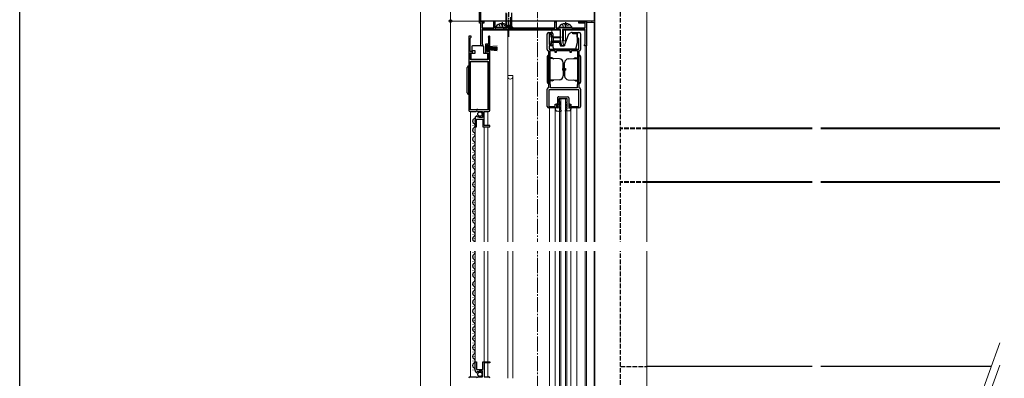
# Model space of a CAD drawing. Extents: x 0 to 1980, y 0 to 3204.
# Drawn here: x 0 to 652, y 816 to 1053 of the extents above; entities that cross this region are included whole.
import ezdxf

# ---------------------------------------------------------------- set-up
doc = ezdxf.new("R2010")
doc.units = 0
doc.linetypes.add('YCENTER_1', pattern=[13, 10, -1, 1, -1])
doc.linetypes.add('YHIDDEN_1', pattern=[4, 3, -1])
for name, color, linetype, lineweight in [('YKK_11', 7, 'CONTINUOUS', 30), ('YKK_12', 2, 'CONTINUOUS', 13), ('YKK_13', 4, 'CONTINUOUS', 30), ('YKK_D', 6, 'CONTINUOUS', 13), ('YSS_K', 3, 'CONTINUOUS', 13)]:
    doc.layers.add(name, color=color, linetype=linetype, lineweight=lineweight)
doc.layers.add('YKK_ZWAK', color=7, linetype='CONTINUOUS')

msp = doc.modelspace()

# ---------------------------------------------------------------- linework, layer by layer
at = {"layer": 'YKK_11', "linetype": 'ByBlock', "lineweight": -2, "ltscale": 0.5}
for p, q in [((305.63, 1052.57), (305.63, 1081.07)), ((380.63, 1081.07), (380.63, 1052.57)), ((304.63, 1051.27), (304.63, 1059.57)), ((305.43, 1059.04), (305.43, 1052.07)), ((305.63, 1051.27), (304.63, 1051.27)), ((305.43, 1052.07), (307.63, 1052.07)), ((342.67, 1052.57), (305.63, 1052.57)), ((305.63, 1036.77), (305.63, 1051.27)), ((307.63, 1051.27), (306.43, 1051.27)), ((306.43, 1051.27), (306.43, 1048.17)), ((307.63, 1052.07), (307.63, 1051.27)), ((314.13, 1048.17), (314.13, 1052.07)), ((314.13, 1052.07), (314.93, 1052.07)), ((314.93, 1052.07), (314.93, 1048.17)), ((342.86, 1052.69), (342.67, 1052.57)), ((343.41, 1052.69), (342.86, 1052.69)), ((343.59, 1052.57), (343.41, 1052.69)), ((380.63, 1052.57), (343.59, 1052.57)), ((354.63, 1048.17), (354.63, 1052.07)), ((354.63, 1052.07), (355.43, 1052.07)), ((355.43, 1052.07), (355.43, 1048.17)), ((370.63, 1051.27), (370.63, 1052.07)), ((370.63, 1052.07), (375.63, 1052.07)), ((374.83, 1051.27), (370.63, 1051.27)), ((374.83, 1048.17), (374.83, 1051.27)), ((375.63, 1052.07), (375.63, 1036.07)), ((306.43, 1048.17), (314.13, 1048.17)), ((358.43, 1047.07), (306.53, 1047.07)), ((306.53, 1047.07), (306.53, 1037.64)), ((314.93, 1048.17), (315.43, 1048.17)), ((315.43, 1048.17), (315.63, 1048.37)), ((315.63, 1048.37), (323.63, 1048.37)), ((323.63, 1048.37), (323.83, 1048.17)), ((323.83, 1048.17), (354.63, 1048.17)), ((349.63, 1033.67), (349.63, 1044.07)), ((350.63, 1045.07), (352.33, 1045.07)), ((352.33, 1044.07), (350.83, 1044.07)), ((350.83, 1044.07), (350.83, 1037.07)), ((352.33, 1042.57), (352.33, 1044.07)), ((353.33, 1044.07), (353.33, 1042.57)), ((355.43, 1048.17), (357.43, 1048.17)), ((357.43, 1048.17), (357.63, 1048.37)), ((357.63, 1048.37), (365.63, 1048.37)), ((358.43, 1039.57), (358.43, 1047.07)), ((374.73, 1047.07), (359.63, 1047.07)), ((359.63, 1047.07), (359.63, 1039.71)), ((365.63, 1048.37), (365.83, 1048.17)), ((365.83, 1048.17), (374.83, 1048.17)), ((366.63, 1044.07), (366.63, 1045.07)), ((366.63, 1045.07), (370.63, 1045.07)), ((369.43, 1044.07), (366.63, 1044.07)), ((369.43, 1042.07), (369.43, 1044.07)), ((371.63, 1044.07), (371.63, 1033.67)), ((374.73, 1037.27), (374.73, 1047.07)), ((297.63, 1042.57), (297.63, 993.57)), ((297.63, 1042.57), (297.63, 993.57)), ((299.13, 1042.57), (297.63, 1042.57)), ((298.53, 1041.27), (298.83, 1041.57)), ((298.53, 1032.37), (298.53, 1041.27)), ((298.83, 1041.57), (299.13, 1041.87)), ((299.13, 1041.87), (299.13, 1042.57)), ((306.53, 1037.64), (306.68, 1037.38)), ((310.66, 1041.67), (310.73, 1041.48)), ((310.73, 1041.48), (310.73, 1037.37)), ((311.63, 1035.67), (311.63, 1042.02)), ((353.33, 1042.57), (352.33, 1042.57)), ((352.33, 1037.07), (352.33, 1038.57)), ((352.33, 1038.57), (353.33, 1038.57)), ((353.33, 1038.57), (353.33, 1037.07)), ((359.23, 1036.07), (358.43, 1039.57)), ((359.63, 1039.71), (360.24, 1037.07)), ((370.63, 1040.87), (369.43, 1042.07)), ((370.63, 1034.07), (370.63, 1040.87)), ((300.13, 1032.37), (298.53, 1032.37)), ((298.53, 1027.08), (298.53, 1031.57)), ((298.53, 1031.57), (300.13, 1031.57)), ((300.13, 1031.57), (300.13, 1032.37)), ((310.73, 1037.37), (308.73, 1037.37)), ((308.73, 1037.37), (308.73, 1031.57)), ((308.73, 1031.57), (310.73, 1031.57)), ((309.53, 1032.37), (309.53, 1036.57)), ((309.53, 1036.57), (310.83, 1036.57)), ((310.83, 1032.37), (309.53, 1032.37)), ((310.73, 1031.57), (310.73, 1027.08)), ((310.83, 1036.57), (310.83, 1035.67)), ((310.83, 1035.67), (311.63, 1035.67)), ((311.63, 1033.27), (310.83, 1033.27)), ((310.83, 1033.27), (310.83, 1032.37)), ((311.63, 993.57), (311.63, 1033.27)), ((350.63, 1032.67), (350.43, 1032.87)), ((350.63, 1008.47), (350.63, 1032.67)), ((350.83, 1037.07), (352.33, 1037.07)), ((352.33, 1036.07), (350.83, 1036.07)), ((350.83, 1036.07), (350.83, 1034.07)), ((350.83, 1034.07), (370.63, 1034.07)), ((351.63, 1010.47), (351.63, 1033.07)), ((351.63, 1033.07), (354.63, 1033.07)), ((354.63, 1033.07), (354.63, 1032.07)), ((354.63, 1032.07), (355.63, 1032.07)), ((355.63, 1032.07), (355.63, 1033.07)), ((355.63, 1033.07), (364.63, 1033.07)), ((361.13, 1036.07), (359.23, 1036.07)), ((360.24, 1037.07), (361.13, 1037.07)), ((361.13, 1037.07), (361.13, 1036.07)), ((364.63, 1033.07), (364.63, 1032.07)), ((364.63, 1032.07), (365.63, 1032.07)), ((365.63, 1032.07), (365.63, 1033.07)), ((365.63, 1033.07), (369.63, 1033.07)), ((369.63, 1033.07), (369.63, 1010.47)), ((369.63, 1033.07), (369.63, 1010.47)), ((370.83, 1032.87), (370.63, 1032.67)), ((370.63, 1032.67), (370.63, 1008.47)), ((374.33, 1036.87), (374.53, 1037.07)), ((374.33, 1036.07), (374.33, 1036.87)), ((375.63, 1036.07), (374.33, 1036.07)), ((374.53, 1037.07), (374.73, 1037.27)), ((310.73, 1027.08), (298.53, 1027.08)), ((298.53, 993.67), (298.53, 1025.88)), ((298.53, 1025.88), (310.73, 1025.88)), ((310.73, 1025.88), (310.73, 993.67)), ((349.63, 996.07), (349.63, 1007.47)), ((350.43, 1008.27), (350.63, 1008.47)), ((370.63, 1007.07), (350.63, 1007.07)), ((350.63, 1007.07), (350.63, 996.07)), ((351.75, 1010.23), (351.63, 1010.47)), ((351.83, 1010.07), (351.75, 1010.23)), ((351.83, 1008.27), (351.83, 1010.07)), ((369.43, 1008.27), (351.83, 1008.27)), ((369.51, 1010.23), (369.43, 1010.07)), ((369.43, 1010.07), (369.43, 1008.27)), ((369.63, 1010.47), (369.51, 1010.23)), ((370.63, 1008.47), (370.83, 1008.27)), ((370.63, 996.07), (370.63, 1007.07)), ((371.63, 1007.47), (371.63, 996.07)), ((302.73, 993.67), (298.53, 993.67)), ((298.63, 992.57), (302.47, 992.57)), ((302.47, 992.57), (303.01, 993.03)), ((302.93, 993.87), (302.73, 993.67)), ((303.53, 993.87), (302.93, 993.87)), ((303.01, 993.03), (303.33, 992.87)), ((303.33, 992.87), (303.63, 992.57)), ((303.73, 993.67), (303.53, 993.87)), ((303.63, 992.57), (306.63, 992.57)), ((310.73, 993.67), (303.73, 993.67)), ((306.63, 992.57), (306.63, 988.77)), ((307.73, 983.37), (307.73, 992.57)), ((307.73, 992.57), (310.63, 992.57)), ((350.63, 996.07), (354.93, 996.07)), ((355.63, 995.07), (350.63, 995.07)), ((354.93, 996.07), (354.93, 997.57)), ((354.93, 997.57), (355.63, 997.57)), ((355.63, 997.57), (355.63, 995.07)), ((364.63, 995.07), (364.63, 997.57)), ((364.63, 997.57), (365.33, 997.57)), ((370.63, 995.07), (364.63, 995.07)), ((365.33, 997.57), (365.33, 996.07)), ((365.33, 996.07), (370.63, 996.07)), ((301.83, 988.48), (301.83, 982.57)), ((302.63, 982.57), (302.63, 987.67)), ((302.63, 987.67), (306.83, 987.67)), ((303.23, 989.52), (303.02, 989.77)), ((303.14, 989.2), (303.23, 989.52)), ((303.61, 988.93), (303.14, 989.2)), ((304.18, 989.5), (303.61, 988.93)), ((304.43, 989.39), (304.18, 989.5)), ((304.43, 988.77), (304.43, 989.39)), ((306.63, 988.77), (304.43, 988.77)), ((306.83, 987.67), (306.83, 982.57)), ((301.83, 982.57), (302.63, 982.57)), ((306.83, 982.57), (311.63, 982.57)), ((311.63, 983.37), (307.73, 983.37)), ((311.63, 982.57), (311.63, 983.37)), ((301.83, 820.92), (301.83, 826.83)), ((301.83, 826.83), (302.63, 826.83)), ((302.63, 826.83), (302.63, 821.73)), ((306.83, 821.73), (306.83, 826.83)), ((306.83, 826.83), (311.63, 826.83)), ((311.63, 826.03), (307.73, 826.03)), ((307.73, 826.03), (307.73, 816.83)), ((311.63, 826.83), (311.63, 826.03)), ((298.63, 816.83), (302.47, 816.83)), ((302.47, 816.83), (303.01, 816.37)), ((302.63, 821.73), (306.83, 821.73)), ((303.01, 816.37), (303.33, 816.53)), ((303.23, 819.88), (303.02, 819.63)), ((303.61, 820.47), (303.14, 820.2)), ((303.14, 820.2), (303.23, 819.88)), ((303.33, 816.53), (303.63, 816.83)), ((304.18, 819.9), (303.61, 820.47)), ((303.63, 816.83), (306.63, 816.83)), ((304.43, 820.01), (304.18, 819.9)), ((306.63, 820.63), (304.43, 820.63)), ((304.43, 820.63), (304.43, 820.01)), ((306.63, 816.83), (306.63, 820.63)), ((307.73, 816.83), (310.63, 816.83))]:
    msp.add_line(p, q, dxfattribs=at)
for centre, radius, start, end in [((350.63, 1044.07), 1, 89.99998, 179.99996), ((352.33, 1044.07), 1, 0.00001, 89.99999), ((370.63, 1044.07), 1, 0.00004, 90.00002), ((311.08, 1042.02), 0.55, 0.00003, 220.11942), ((306.33, 1036.77), 0.7, 180.00001, 60), ((350.43, 1033.67), 0.8, 180.00065, 270.00064), ((352.33, 1037.07), 1, 270.00041, 0.00039), ((370.83, 1033.67), 0.8, 269.99994, 359.99992), ((350.43, 1007.47), 0.8, 90.00044, 180.00042), ((370.83, 1007.47), 0.8, 359.99919, 89.99917), ((298.63, 993.57), 1, 180.00001, 269.99999), ((310.63, 993.57), 1, 270.00001, 359.99999), ((350.63, 996.07), 1, 180.00047, 270.00045), ((370.63, 996.07), 1, 270.00047, 0.00045), ((303.13, 988.48), 1.3, 95.2159, 180.00002), ((298.63, 815.83), 1, 90.00001, 179.99999), ((303.13, 820.92), 1.3, 179.99998, 264.7841), ((310.63, 815.83), 1, 0.00001, 89.99999)]:
    msp.add_arc(centre, radius, start, end, dxfattribs=at)
at = {"layer": 'YKK_12', "linetype": 'YCENTER_1'}
msp.add_line((343.13, 391.57), (343.13, 1089.57), dxfattribs=at)
at = {"layer": 'YKK_12'}
for p, q in [((381.13, 1086.07), (381.13, 808.83)), ((415.63, 545.57), (415.63, 1086.07)), ((306.13, 1052.07), (306.13, 1052.57)), ((306.13, 1052.57), (379.13, 1052.57)), ((306.13, 1052.57), (306.13, 1052.07)), ((381.13, 1051.57), (375.63, 1051.57)), ((379.13, 1051.57), (379.13, 1052.57)), ((380.63, 808.83), (380.63, 1051.57))]:
    msp.add_line(p, q, dxfattribs=at)
at = {"layer": 'YKK_12', "ltscale": 0.5}
for p, q in [((306.53, 1046.57), (342.63, 1046.57)), ((323.43, 815.83), (323.43, 1046.57)), ((343.33, 1046.57), (358.43, 1046.57)), ((352.63, 1045.03), (352.63, 1046.57)), ((359.63, 1046.57), (374.73, 1046.57)), ((360.33, 1039.57), (360.33, 1046.57)), ((361.63, 1039.57), (361.63, 1046.57)), ((375.63, 808.83), (375.63, 1046.57)), ((361.63, 1039.57), (360.33, 1039.57)), ((374.73, 808.83), (374.73, 1036.07)), ((298.83, 1025.88), (298.83, 993.67)), ((310.33, 1025.88), (310.33, 993.67)), ((323.43, 1016.57), (326.53, 1016.57)), ((326.53, 1016.57), (326.74, 1016.36)), ((326.83, 815.83), (326.83, 1016.15)), ((357.63, 799.83), (357.63, 1001.07)), ((357.63, 1001.07), (362.63, 1001.07)), ((358.63, 799.83), (358.63, 1001.07)), ((361.63, 799.83), (361.63, 1001.07)), ((362.63, 799.73), (362.63, 1001.07)), ((298.83, 992.57), (298.83, 816.83)), ((310.33, 992.57), (310.33, 983.37)), ((351.13, 805.83), (351.13, 995.07)), ((354.93, 805.83), (354.93, 994.13)), ((365.33, 805.83), (365.33, 994.15)), ((369.13, 805.83), (369.13, 995.07)), ((301.83, 988.48), (301.83, 820.92)), ((307.73, 982.57), (307.73, 826.83)), ((310.33, 982.57), (310.33, 826.83)), ((310.33, 816.83), (310.33, 826.03))]:
    msp.add_line(p, q, dxfattribs=at)
for centre, radius, start, end in [((325.13, 1015.77), 1.7, 180, 0), ((326.53, 1016.15), 0.3, 0, 45)]:
    msp.add_arc(centre, radius, start, end, dxfattribs=at)
at = {"layer": 'YKK_13', "linetype": 'YHIDDEN_1'}
for p, q in [((398.13, 519.57), (398.13, 1077.07)), ((415.63, 981.57), (398.13, 981.57)), ((415.63, 981.07), (398.13, 981.07)), ((415.63, 946.07), (398.13, 946.07)), ((415.63, 945.57), (398.13, 945.57)), ((398.13, 823.57), (415.63, 823.57))]:
    msp.add_line(p, q, dxfattribs=at)
at = {"layer": 'YKK_13', "linetype": 'YCENTER_1', "ltscale": 0.5}
for p, q in [((324.13, 1042.07), (324.13, 1065.07)), ((319.63, 1051.87), (319.63, 1047.97)), ((361.63, 1051.87), (361.63, 1047.97))]:
    msp.add_line(p, q, dxfattribs=at)
at = {"layer": 'YKK_13', "ltscale": 0.5}
for p, q in [((322.13, 1058.07), (322.13, 1049.07)), ((322.73, 1049.07), (322.73, 1057.67)), ((326.13, 1049.07), (326.13, 1058.07)), ((319.21, 1050.86), (319.21, 1049.97)), ((320.06, 1050.86), (320.06, 1049.97)), ((325.53, 1049.07), (325.53, 1055.27)), ((361.21, 1050.86), (361.21, 1049.97)), ((362.06, 1050.86), (362.06, 1049.97)), ((323.61, 1048.37), (315.66, 1048.37)), ((320.06, 1049.97), (319.21, 1049.97)), ((320.13, 1047.07), (322.13, 1049.07)), ((320.13, 1047.07), (328.13, 1047.07)), ((322.13, 1049.07), (326.13, 1049.07)), ((322.13, 1049.07), (326.13, 1049.07)), ((328.13, 1047.07), (326.13, 1049.07)), ((365.61, 1048.37), (357.66, 1048.37)), ((362.06, 1049.97), (361.21, 1049.97)), ((363.67, 1043.87), (364.27, 1044.37)), ((366.19, 1045.07), (369.33, 1045.07)), ((369.33, 1045.07), (369.33, 1038.07)), ((350.83, 1043.37), (350.83, 1037.77)), ((351.53, 1043.77), (351.23, 1043.77)), ((351.93, 1043.37), (351.93, 1042.07)), ((351.93, 1042.07), (358.48, 1042.07)), ((358.46, 1039.07), (351.93, 1039.07)), ((351.93, 1039.07), (351.93, 1037.77)), ((352.63, 1039.07), (352.63, 1042.07)), ((353.43, 1035.07), (353.43, 1038.57)), ((353.43, 1038.57), (357.42, 1038.57)), ((353.63, 1041.57), (353.63, 1039.57)), ((358.5, 1041.57), (353.63, 1041.57)), ((353.63, 1039.57), (358.48, 1039.57)), ((357.42, 1038.57), (358.33, 1036.07)), ((363.67, 1043.87), (360.83, 1036.07)), ((369.33, 1038.07), (368.26, 1034.07)), ((301.58, 1031.08), (298.88, 1031.08)), ((298.88, 1031.08), (298.88, 1027.08)), ((299.58, 1035.58), (299.58, 1033.08)), ((299.58, 1033.08), (301.58, 1033.08)), ((300.58, 1036.08), (300.08, 1036.08)), ((306.58, 1036.08), (300.58, 1036.08)), ((301.58, 1033.08), (301.58, 1031.08)), ((307.08, 1036.08), (306.58, 1036.08)), ((307.58, 1031.08), (307.58, 1035.58)), ((310.28, 1031.08), (307.58, 1031.08)), ((310.38, 1036.37), (309.53, 1036.37)), ((309.53, 1036.37), (309.53, 1032.57)), ((309.53, 1032.57), (310.38, 1032.57)), ((310.28, 1027.08), (310.28, 1031.08)), ((310.38, 1032.57), (310.38, 1036.37)), ((316.51, 1036.01), (310.38, 1035.47)), ((310.38, 1034.97), (316.53, 1034.97)), ((310.38, 1034.47), (316.53, 1034.47)), ((310.38, 1033.97), (316.53, 1033.97)), ((316.51, 1032.94), (310.38, 1033.47)), ((351.23, 1037.37), (351.53, 1037.37)), ((368.26, 1034.07), (354.43, 1034.07)), ((358.33, 1036.07), (360.83, 1036.07)), ((298.88, 1027.08), (310.28, 1027.08)), ((349.63, 1029.07), (349.63, 1012.07)), ((350.63, 1030.07), (350.63, 1011.07)), ((357.72, 1027.46), (350.63, 1027.7)), ((351.93, 1027.69), (351.93, 1028.27)), ((352.93, 1028.27), (351.93, 1028.27)), ((352.93, 1028.27), (354.06, 1027.62)), ((360.13, 1020.57), (360.13, 1024.96)), ((361.13, 1020.57), (361.13, 1024.96)), ((363.55, 1027.46), (370.63, 1027.7)), ((368.34, 1028.27), (367.21, 1027.62)), ((368.34, 1028.27), (369.33, 1028.27)), ((369.33, 1027.69), (369.33, 1028.27)), ((370.63, 1030.07), (370.63, 1011.07)), ((371.63, 1029.07), (371.63, 1012.07)), ((296.63, 1004.92), (296.63, 1021.92)), ((297.63, 1003.92), (297.63, 1022.92)), ((359.63, 1021.07), (359.63, 1020.07)), ((361.13, 1021.07), (359.63, 1021.07)), ((361.13, 1020.07), (359.63, 1020.07)), ((360.13, 1021.07), (361.63, 1021.07)), ((360.13, 1020.57), (360.13, 1016.19)), ((360.13, 1020.07), (361.63, 1020.07)), ((361.13, 1020.57), (361.13, 1016.19)), ((361.63, 1021.07), (361.63, 1020.07)), ((357.72, 1013.69), (350.63, 1013.45)), ((351.93, 1013.46), (351.93, 1012.87)), ((352.93, 1012.87), (351.93, 1012.87)), ((352.93, 1012.87), (354.06, 1013.52)), ((363.55, 1013.69), (370.63, 1013.45)), ((368.34, 1012.87), (367.21, 1013.52)), ((368.34, 1012.87), (369.33, 1012.87)), ((369.33, 1013.46), (369.33, 1012.87)), ((356.42, 1001.66), (356.43, 998.26)), ((357.22, 1002.46), (363.02, 1002.47)), ((357.42, 1001.16), (362.82, 1001.17)), ((357.42, 998.72), (357.42, 1001.16)), ((358.12, 999.13), (357.42, 998.72)), ((357.43, 998.26), (358.12, 998.66)), ((358.12, 998.66), (358.12, 999.13)), ((362.12, 999.13), (362.82, 998.73)), ((362.12, 998.67), (362.12, 999.13)), ((362.83, 998.27), (362.12, 998.67)), ((362.82, 998.73), (362.82, 1001.17)), ((363.82, 1001.67), (363.83, 998.27)), ((356.43, 994.76), (354.93, 995.05)), ((354.93, 995.05), (354.93, 994.13)), ((355.8, 993.14), (358.67, 992.76)), ((356.43, 998.26), (355.93, 997.76)), ((355.93, 997.76), (355.93, 997.39)), ((355.93, 997.39), (356.43, 997.68)), ((356.43, 996.26), (356.13, 995.96)), ((356.13, 995.76), (356.13, 995.96)), ((356.43, 995.76), (356.13, 995.76)), ((356.43, 997.68), (356.43, 996.26)), ((356.43, 995.76), (356.43, 994.76)), ((357.43, 996.92), (357.43, 998.26)), ((358.33, 997.44), (357.43, 996.92)), ((358.33, 996.98), (357.43, 996.46)), ((357.43, 995.22), (357.43, 996.46)), ((357.43, 995.22), (358.33, 995.74)), ((357.43, 994.76), (358.33, 995.28)), ((357.43, 994.76), (358.8, 993)), ((358.33, 996.98), (358.33, 997.44)), ((358.33, 995.28), (358.33, 995.74)), ((362.83, 994.77), (361.47, 993.01)), ((364.47, 993.16), (361.6, 992.77)), ((361.93, 997.45), (362.83, 996.93)), ((361.93, 996.99), (361.93, 997.45)), ((361.93, 996.99), (362.83, 996.47)), ((361.93, 995.29), (361.93, 995.75)), ((362.83, 995.23), (361.93, 995.75)), ((362.83, 994.77), (361.93, 995.29)), ((362.83, 996.93), (362.83, 998.27)), ((362.83, 995.23), (362.83, 996.47)), ((363.83, 998.27), (364.33, 997.77)), ((364.33, 997.41), (363.83, 997.69)), ((363.83, 997.69), (363.83, 996.27)), ((363.83, 996.27), (364.13, 995.97)), ((363.83, 995.77), (364.13, 995.77)), ((363.83, 995.77), (363.83, 994.77)), ((363.83, 994.77), (365.33, 995.07)), ((364.13, 995.77), (364.13, 995.97)), ((364.33, 997.77), (364.33, 997.41)), ((365.33, 995.07), (365.33, 994.15)), ((301.33, 986.22), (301.33, 986.42)), ((300.57, 983.22), (300.57, 983.42)), ((301.33, 980.22), (301.33, 980.42)), ((300.57, 977.22), (300.57, 977.42)), ((301.33, 974.22), (301.33, 974.42)), ((300.57, 971.22), (300.57, 971.42)), ((301.33, 968.22), (301.33, 968.42)), ((300.57, 965.22), (300.57, 965.42)), ((300.57, 959.22), (300.57, 959.42)), ((301.33, 962.22), (301.33, 962.42)), ((300.57, 953.22), (300.57, 953.42)), ((301.33, 956.22), (301.33, 956.42)), ((300.57, 947.22), (300.57, 947.42)), ((301.33, 950.22), (301.33, 950.42)), ((300.57, 941.22), (300.57, 941.42)), ((301.33, 944.22), (301.33, 944.42)), ((300.57, 935.22), (300.57, 935.42)), ((301.33, 938.22), (301.33, 938.42)), ((300.57, 929.22), (300.57, 929.42)), ((301.33, 932.22), (301.33, 932.42)), ((300.57, 923.22), (300.57, 923.42)), ((301.33, 926.22), (301.33, 926.42)), ((301.33, 920.22), (301.33, 920.42)), ((300.57, 917.22), (300.57, 917.42)), ((301.33, 914.22), (301.33, 914.42)), ((300.57, 911.22), (300.57, 911.42)), ((301.33, 908.22), (301.33, 908.42)), ((300.57, 905.22), (300.57, 905.42)), ((301.33, 902.22), (301.33, 902.42)), ((300.57, 899.22), (300.57, 899.42)), ((301.33, 896.22), (301.33, 896.42)), ((300.57, 893.22), (300.57, 893.42)), ((300.57, 887.22), (300.57, 887.42)), ((301.33, 890.22), (301.33, 890.42)), ((300.57, 881.22), (300.57, 881.42)), ((301.33, 884.22), (301.33, 884.42)), ((300.57, 875.22), (300.57, 875.42)), ((301.33, 878.22), (301.33, 878.42)), ((300.57, 869.22), (300.57, 869.42)), ((301.33, 872.22), (301.33, 872.42)), ((300.57, 863.22), (300.57, 863.42)), ((301.33, 866.22), (301.33, 866.42)), ((300.57, 857.22), (300.57, 857.42)), ((301.33, 860.22), (301.33, 860.42)), ((300.57, 851.22), (300.57, 851.42)), ((301.33, 854.22), (301.33, 854.42)), ((301.33, 848.22), (301.33, 848.42)), ((300.57, 845.22), (300.57, 845.42)), ((301.33, 842.22), (301.33, 842.42)), ((300.57, 839.22), (300.57, 839.42)), ((301.33, 836.22), (301.33, 836.42)), ((300.57, 833.22), (300.57, 833.42)), ((301.33, 830.22), (301.33, 830.42)), ((300.57, 827.22), (300.57, 827.42)), ((301.33, 824.22), (301.33, 824.42)), ((300.57, 821.22), (300.57, 821.42))]:
    msp.add_line(p, q, dxfattribs=at)
at = {"layer": 'YKK_13', "linetype": 'Continuous'}
for p, q in [((305.93, 1052.57), (305.73, 1052.57)), ((325.63, 1052.58), (325.63, 1052.57)), ((338.63, 1052.57), (338.63, 1052.58)), ((347.63, 1052.58), (347.63, 1052.57)), ((360.63, 1052.57), (360.63, 1052.58))]:
    msp.add_line(p, q, dxfattribs=at)
at = {"layer": 'YKK_13', "linetype": 'YHIDDEN_1', "ltscale": 0.5}
for p, q in [((317.56, 1050.45), (318.49, 1048.58)), ((318.49, 1048.58), (318.89, 1048.37)), ((320.78, 1048.58), (320.38, 1048.37)), ((321.71, 1050.45), (320.78, 1048.58)), ((321.93, 1047.07), (322.98, 1049.23)), ((322.98, 1049.23), (324.13, 1049.84)), ((325.28, 1049.23), (324.13, 1049.84)), ((326.33, 1047.07), (325.28, 1049.23)), ((359.56, 1050.45), (360.49, 1048.58)), ((360.49, 1048.58), (360.89, 1048.37)), ((362.78, 1048.58), (362.38, 1048.37)), ((363.71, 1050.45), (362.78, 1048.58))]:
    msp.add_line(p, q, dxfattribs=at)
at = {"layer": 'YKK_13'}
for p, q in [((525.19, 981.57), (415.63, 981.57)), ((525.19, 981.07), (415.63, 981.07)), ((649.63, 981.57), (530.9, 981.57)), ((649.63, 981.07), (530.9, 981.07)), ((525.19, 946.07), (415.63, 946.07)), ((525.19, 945.57), (415.63, 945.57)), ((649.63, 946.07), (530.9, 946.07)), ((649.63, 945.57), (530.9, 945.57)), ((525.19, 823.57), (415.63, 823.57)), ((643.93, 823.57), (530.9, 823.57))]:
    msp.add_line(p, q, dxfattribs=at)
at = {"layer": 'YKK_13', "ltscale": 0.5}
for centre in [(304.98, 990.92), (304.98, 818.48)]:
    msp.add_circle(centre, 1.45, dxfattribs=at)
at = {"layer": 'YKK_13', "linetype": 'Continuous'}
msp.add_arc((305.73, 1053.17), 0.6, 239.99293, 270, dxfattribs=at)
at = {"layer": 'YKK_13', "ltscale": 0.5}
for centre, radius, start, end in [((319.63, 1045.57), 5.3, 94.59941, 142.28591), ((319.63, 1045.57), 5.3, 37.71409, 85.40059), ((361.63, 1045.57), 5.3, 94.59941, 142.28591), ((361.63, 1045.57), 5.3, 37.71409, 85.40059), ((315.66, 1048.65), 0.274, 142.28591, 270), ((323.61, 1048.65), 0.274, 270, 37.71409), ((357.66, 1048.65), 0.274, 142.28591, 270), ((366.19, 1042.07), 3, 90, 130), ((365.61, 1048.65), 0.274, 270, 37.71409), ((351.23, 1043.37), 0.4, 89.99782, 180), ((351.23, 1037.77), 0.4, 180, 270), ((351.53, 1043.37), 0.4, 0, 89.99782), ((351.53, 1037.77), 0.4, 270, 0), ((358.48, 1041.82), 0.25, 270.0035, 90), ((358.48, 1039.32), 0.25, 270.0035, 90), ((300.08, 1035.58), 0.5, 90.00001, 180), ((307.08, 1035.58), 0.5, 0, 89.99995), ((354.43, 1035.07), 1, 180, 270), ((350.63, 1029.07), 1, 90, 180), ((357.63, 1024.96), 2.5, 0, 88), ((363.63, 1024.96), 2.5, 92, 180), ((370.63, 1029.07), 1, 0, 90), ((297.63, 1021.92), 1, 90, 180), ((350.63, 1012.07), 1, 180, 270), ((357.63, 1016.19), 2.5, 272, 0), ((363.63, 1016.19), 2.5, 180, 268), ((370.63, 1012.07), 1, 270, 0), ((297.63, 1004.92), 1, 180, 270), ((357.22, 1001.66), 0.8, 90.05935, 180.11869), ((363.02, 1001.67), 0.8, 0.11869, 90.05935), ((355.93, 994.13), 1, 180.11782, 262.5148), ((358.69, 992.91), 0.15, 263.57557, 38.02331), ((361.59, 992.92), 0.15, 142.21407, 276.66181), ((364.33, 994.15), 1, 277.72258, 0.11957), ((301.79, 986.32), 1.72, 119.19937, 240.80063), ((300.12, 989.32), 1.72, 299.19064, 330.54665), ((301.79, 980.32), 1.72, 119.19937, 240.80063), ((300.12, 983.32), 1.72, 299.19064, 60.80936), ((300.12, 977.32), 1.72, 299.19064, 60.80936), ((301.79, 974.32), 1.72, 119.19937, 240.80063), ((300.12, 971.32), 1.72, 299.19064, 60.80936), ((301.79, 968.32), 1.72, 119.19937, 240.80063), ((300.12, 965.32), 1.72, 299.19064, 60.80936), ((301.79, 962.32), 1.72, 119.19937, 240.80063), ((300.12, 959.32), 1.72, 299.19064, 60.80936), ((301.79, 956.32), 1.72, 119.19937, 240.80063), ((300.12, 953.32), 1.72, 299.19064, 60.80936), ((301.79, 950.32), 1.72, 119.19937, 240.80063), ((300.12, 947.32), 1.72, 299.19064, 60.80936), ((301.79, 944.32), 1.72, 119.19937, 240.80063), ((301.79, 938.32), 1.72, 119.19937, 240.80063), ((300.12, 941.32), 1.72, 299.19064, 60.80936), ((301.79, 932.32), 1.72, 119.19937, 240.80063), ((300.12, 935.32), 1.72, 299.19064, 60.80936), ((301.79, 926.32), 1.72, 119.19937, 240.80063), ((300.12, 929.32), 1.72, 299.19064, 60.80936), ((301.79, 920.32), 1.72, 119.19937, 240.80063), ((300.12, 923.32), 1.72, 299.19064, 60.80936), ((301.79, 914.32), 1.72, 119.19937, 240.80063), ((300.12, 917.32), 1.72, 299.19064, 60.80936), ((301.79, 908.32), 1.72, 119.19937, 240.80063), ((300.12, 911.32), 1.72, 299.19064, 60.80936), ((301.79, 902.32), 1.72, 119.19937, 240.80063), ((300.12, 905.32), 1.72, 299.19064, 60.80936), ((300.12, 899.32), 1.72, 299.19064, 60.80936), ((301.79, 896.32), 1.72, 119.19937, 240.80063), ((300.12, 893.32), 1.72, 299.19064, 60.80936), ((301.79, 890.32), 1.72, 119.19937, 240.80063), ((300.12, 887.32), 1.72, 299.19064, 60.80936), ((301.79, 884.32), 1.72, 119.19937, 240.80063), ((300.12, 881.32), 1.72, 299.19064, 60.80936), ((301.79, 878.32), 1.72, 119.19937, 240.80063), ((300.12, 875.32), 1.72, 299.19064, 60.80936), ((301.79, 872.32), 1.72, 119.19937, 240.80063), ((301.79, 866.32), 1.72, 119.19937, 240.80063), ((300.12, 869.32), 1.72, 299.19064, 60.80936), ((301.79, 860.32), 1.72, 119.19937, 240.80063), ((300.12, 863.32), 1.72, 299.19064, 60.80936), ((301.79, 854.32), 1.72, 119.19937, 240.80063), ((300.12, 857.32), 1.72, 299.19064, 60.80936), ((301.79, 848.32), 1.72, 119.19937, 240.80063), ((300.12, 851.32), 1.72, 299.19064, 60.80936), ((301.79, 842.32), 1.72, 119.19937, 240.80063), ((300.12, 845.32), 1.72, 299.19064, 60.80936), ((301.79, 836.32), 1.72, 119.19937, 240.80063), ((300.12, 839.32), 1.72, 299.19064, 60.80936), ((301.79, 830.32), 1.72, 119.19937, 240.80063), ((300.12, 833.32), 1.72, 299.19064, 60.80936), ((300.12, 827.32), 1.72, 299.19064, 60.80936), ((301.79, 824.32), 1.72, 119.19937, 240.80063), ((300.12, 821.32), 1.72, 346.55103, 60.80936)]:
    msp.add_arc(centre, radius, start, end, dxfattribs=at)
at = {"layer": 'YKK_D'}
for p, q in [((285.47, 1052.57), (285.47, 1087.07)), ((265.63, 1080.07), (265.63, 461.07)), ((304.63, 1052.57), (284.47, 1052.57)), ((304.63, 1052.57), (284.47, 1052.57))]:
    msp.add_line(p, q, dxfattribs=at)
at = {"layer": 'YKK_D', "linetype": 'ByBlock', "lineweight": -2}
msp.add_circle((285.47, 1052.57), 0.85, dxfattribs=at)
msp.add_circle((285.47, 1052.57), 0.85, dxfattribs=at)
at = {"layer": 'YKK_ZWAK'}
msp.add_line((0, 0), (0, 3120), dxfattribs=at)
at = {"layer": 'YSS_K'}
for p, q in [((530.9, 513.03), (649.63, 839.25)), ((530.9, 498.42), (649.63, 824.63))]:
    msp.add_line(p, q, dxfattribs=at)

# ---------------------------------------------------------------- next in the draw order: wipeouts: each hides what was drawn before it
at = {"color": 0}
msp.add_wipeout([(285.47, 900.2), (1715.94, 900.2), (1715.94, 906.2), (285.47, 906.2), (285.47, 903.2)], dxfattribs=at).dxf.layer = 'YKK_13'

# ---------------------------------------------------------------- next in the draw order: linework, layer by layer
at = {"layer": 'YKK_D'}
msp.add_line((285.47, 1052.57), (285.47, 514.07), dxfattribs=at)

doc.saveas('drawing.dxf')
